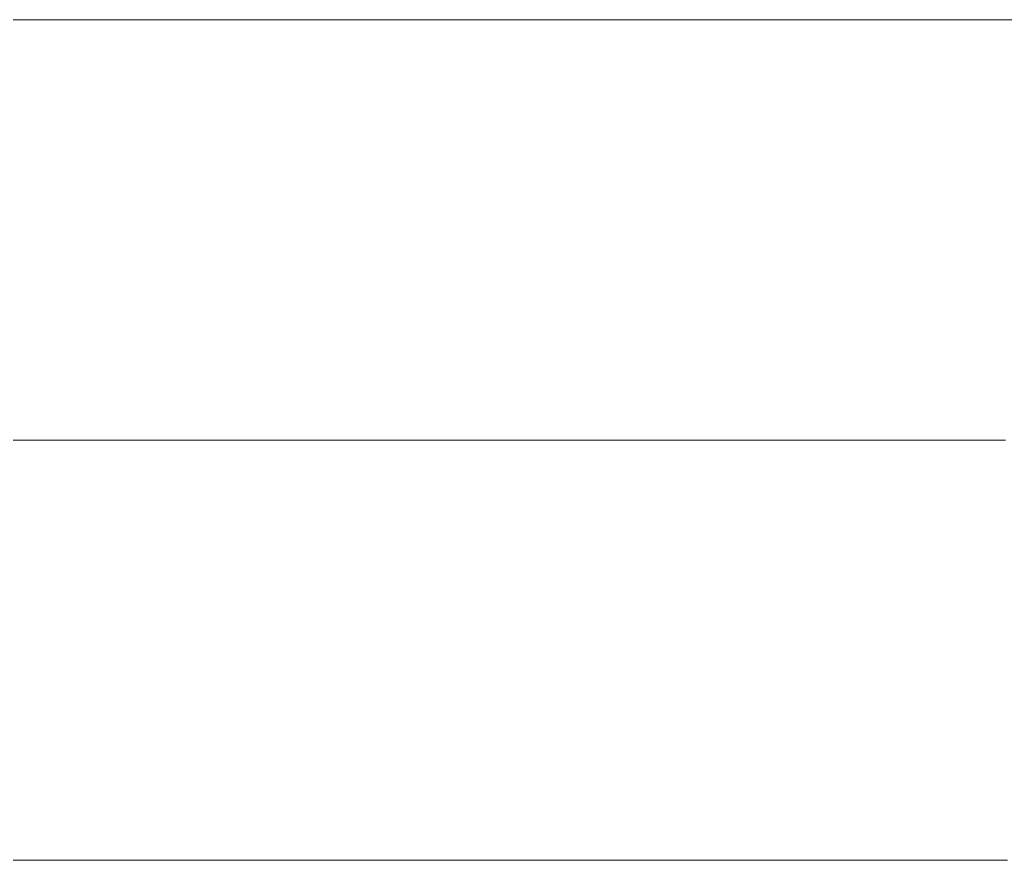
# Model space of a CAD drawing. Units: millimetres. Extents: x 59 to 11996, y 24 to 8424.
# Drawn here: x 8379 to 8395, y 420 to 434 of the extents above; entities that cross this region are included whole.
import ezdxf

# ---------------------------------------------------------------- set-up
doc = ezdxf.new("R2010")
doc.units = ezdxf.units.MM
doc.header["$MEASUREMENT"] = 0
doc.layers.add('(1) Shape lines', color=7, linetype='Continuous', lineweight=35)

# ---------------------------------------------------------------- blocks, each defined once
blk = doc.blocks.new('HATCH_243_2c721584-3bda-4d3a-9502-2667a3aab566')
at = {"layer": '(1) Shape lines', "color": 0, "lineweight": 9}
for p, q in [((8378.733, 434), (8378.52, 434)), ((8378.741, 427), (8378.52, 427)), ((8378.749, 420), (8378.52, 420))]:
    blk.add_line(p, q, dxfattribs=at)
blk = doc.blocks.new('HATCH_244_cb5ce04b-ac95-4560-9ede-9e251da1ac3f')
at = {"layer": '(1) Shape lines', "color": 0, "lineweight": 9}
for p, q in [((8378.808, 434), (8378.733, 434)), ((8378.808, 427), (8378.741, 427)), ((8378.808, 420), (8378.749, 420))]:
    blk.add_line(p, q, dxfattribs=at)
blk = doc.blocks.new('HATCH_249_649e617d-338d-4488-b98f-da6d65deed1f')
at = {"layer": '(1) Shape lines', "color": 0, "lineweight": 9}
for p, q in [((8379.26, 434), (8378.808, 434)), ((8379.276, 427), (8378.808, 427)), ((8379.292, 420), (8378.808, 420))]:
    blk.add_line(p, q, dxfattribs=at)
blk = doc.blocks.new('HATCH_250_f4fc8af2-4fcd-4a69-a05d-ee539a945d12')
at = {"layer": '(1) Shape lines', "color": 0, "lineweight": 9}
for p, q in [((8379.417, 434), (8379.26, 434)), ((8379.417, 427), (8379.276, 427)), ((8379.417, 420), (8379.292, 420))]:
    blk.add_line(p, q, dxfattribs=at)
blk = doc.blocks.new('HATCH_255_72ef5bde-61ab-4b3d-b248-16693bcc9b53')
at = {"layer": '(1) Shape lines', "color": 0, "lineweight": 9}
for p, q in [((8379.478, 434), (8379.417, 434)), ((8379.48, 427), (8379.417, 427)), ((8379.482, 420), (8379.417, 420))]:
    blk.add_line(p, q, dxfattribs=at)
blk = doc.blocks.new('HATCH_256_11f164e3-55f6-47d2-81b0-a34e4c28adf2')
at = {"layer": '(1) Shape lines', "color": 0, "lineweight": 9}
for p, q in [((8379.499, 434), (8379.478, 434)), ((8379.499, 427), (8379.48, 427)), ((8379.499, 420), (8379.482, 420))]:
    blk.add_line(p, q, dxfattribs=at)
blk = doc.blocks.new('HATCH_261_32da3eee-15ef-47a7-bbf8-c7f712a40dc1')
at = {"layer": '(1) Shape lines', "color": 0, "lineweight": 9}
for p, q in [((8379.509, 434), (8379.499, 434)), ((8379.51, 427), (8379.499, 427)), ((8379.51, 420), (8379.499, 420))]:
    blk.add_line(p, q, dxfattribs=at)
blk = doc.blocks.new('HATCH_262_c882042d-09ad-4aaf-93d7-a069456b2ccc')
at = {"layer": '(1) Shape lines', "color": 0, "lineweight": 9}
for p, q in [((8379.513, 434), (8379.509, 434)), ((8379.513, 427), (8379.51, 427)), ((8379.513, 420), (8379.51, 420))]:
    blk.add_line(p, q, dxfattribs=at)
blk = doc.blocks.new('HATCH_267_a72375ec-5c9c-4946-a833-75b05726bc7f')
at = {"layer": '(1) Shape lines', "color": 0, "lineweight": 9}
for p, q in [((8380.105, 434), (8379.513, 434)), ((8380.126, 427), (8379.513, 427)), ((8380.147, 420), (8379.513, 420))]:
    blk.add_line(p, q, dxfattribs=at)
blk = doc.blocks.new('HATCH_268_913a4907-5e11-4de1-a1d0-e884f1f87702')
at = {"layer": '(1) Shape lines', "color": 0, "lineweight": 9}
for p, q in [((8380.31, 434), (8380.105, 434)), ((8380.31, 427), (8380.126, 427)), ((8380.31, 420), (8380.147, 420))]:
    blk.add_line(p, q, dxfattribs=at)
blk = doc.blocks.new('HATCH_273_480ef6df-2101-464d-98dd-6efec048ffad')
at = {"layer": '(1) Shape lines', "color": 0, "lineweight": 9}
for p, q in [((8380.388, 434), (8380.31, 434)), ((8380.391, 427), (8380.31, 427)), ((8380.393, 420), (8380.31, 420))]:
    blk.add_line(p, q, dxfattribs=at)
blk = doc.blocks.new('HATCH_274_ba440f0c-6856-4042-ae99-c1df24428f09')
at = {"layer": '(1) Shape lines', "color": 0, "lineweight": 9}
for p, q in [((8380.415, 434), (8380.388, 434)), ((8380.415, 427), (8380.391, 427)), ((8380.415, 420), (8380.393, 420))]:
    blk.add_line(p, q, dxfattribs=at)
blk = doc.blocks.new('HATCH_279_045456b6-9c72-4b8d-b4f9-c9bc38a1016e')
at = {"layer": '(1) Shape lines', "color": 0, "lineweight": 9}
for p, q in [((8380.837, 434), (8380.415, 434)), ((8380.853, 427), (8380.415, 427)), ((8380.868, 420), (8380.415, 420))]:
    blk.add_line(p, q, dxfattribs=at)
blk = doc.blocks.new('HATCH_280_58067a5c-2e80-4db7-9a7a-4f95a6c23167')
at = {"layer": '(1) Shape lines', "color": 0, "lineweight": 9}
for p, q in [((8380.983, 434), (8380.837, 434)), ((8380.983, 427), (8380.853, 427)), ((8380.983, 420), (8380.868, 420))]:
    blk.add_line(p, q, dxfattribs=at)
blk = doc.blocks.new('HATCH_285_f33b46ef-f518-470d-8da0-4eafc062f6fd')
at = {"layer": '(1) Shape lines', "color": 0, "lineweight": 9}
for p, q in [((8381.085, 434), (8380.983, 434)), ((8381.088, 427), (8380.983, 427)), ((8381.092, 420), (8380.983, 420))]:
    blk.add_line(p, q, dxfattribs=at)
blk = doc.blocks.new('HATCH_286_dd2c3eb0-09e9-4278-8402-ffa34e56e85c')
at = {"layer": '(1) Shape lines', "color": 0, "lineweight": 9}
for p, q in [((8381.12, 434), (8381.085, 434)), ((8381.12, 427), (8381.088, 427)), ((8381.12, 420), (8381.092, 420))]:
    blk.add_line(p, q, dxfattribs=at)
blk = doc.blocks.new('HATCH_291_76b1dc24-89b3-40de-a811-e3ac067a1e4e')
at = {"layer": '(1) Shape lines', "color": 0, "lineweight": 9}
for p, q in [((8381.2, 434), (8381.12, 434)), ((8381.203, 427), (8381.12, 427)), ((8381.206, 420), (8381.12, 420))]:
    blk.add_line(p, q, dxfattribs=at)
blk = doc.blocks.new('HATCH_292_408d792a-a340-4819-a267-dc97827b0788')
at = {"layer": '(1) Shape lines', "color": 0, "lineweight": 9}
for p, q in [((8381.228, 434), (8381.2, 434)), ((8381.228, 427), (8381.203, 427)), ((8381.228, 420), (8381.206, 420))]:
    blk.add_line(p, q, dxfattribs=at)
blk = doc.blocks.new('HATCH_297_c9782f66-4690-4e65-b248-a0214c79c00c')
at = {"layer": '(1) Shape lines', "color": 0, "lineweight": 9}
for p, q in [((8381.69, 434), (8381.228, 434)), ((8381.707, 427), (8381.228, 427)), ((8381.724, 420), (8381.228, 420))]:
    blk.add_line(p, q, dxfattribs=at)
blk = doc.blocks.new('HATCH_298_cd2e29ae-babc-41f2-96b1-ed8b92c42d7a')
at = {"layer": '(1) Shape lines', "color": 0, "lineweight": 9}
for p, q in [((8381.85, 434), (8381.69, 434)), ((8381.85, 427), (8381.707, 427)), ((8381.85, 420), (8381.724, 420))]:
    blk.add_line(p, q, dxfattribs=at)
blk = doc.blocks.new('HATCH_303_7aa17a1e-da8e-4faf-89fc-2ee3023f51f2')
at = {"layer": '(1) Shape lines', "color": 0, "lineweight": 9}
for p, q in [((8381.93, 434), (8381.85, 434)), ((8381.933, 427), (8381.85, 427)), ((8381.936, 420), (8381.85, 420))]:
    blk.add_line(p, q, dxfattribs=at)
blk = doc.blocks.new('HATCH_304_ea402e22-75fd-4244-b34d-7ccbc12fc834')
at = {"layer": '(1) Shape lines', "color": 0, "lineweight": 9}
for p, q in [((8381.957, 434), (8381.93, 434)), ((8381.957, 427), (8381.933, 427)), ((8381.957, 420), (8381.936, 420))]:
    blk.add_line(p, q, dxfattribs=at)
blk = doc.blocks.new('HATCH_309_1979d1d1-3036-4046-a4de-e4f54529137e')
at = {"layer": '(1) Shape lines', "color": 0, "lineweight": 9}
for p, q in [((8382.147, 434), (8381.957, 434)), ((8382.154, 427), (8381.957, 427)), ((8382.161, 420), (8381.957, 420))]:
    blk.add_line(p, q, dxfattribs=at)
blk = doc.blocks.new('HATCH_310_b440d77b-5812-4601-8395-b0d2aefe3829')
at = {"layer": '(1) Shape lines', "color": 0, "lineweight": 9}
for p, q in [((8382.212, 434), (8382.147, 434)), ((8382.212, 427), (8382.154, 427)), ((8382.212, 420), (8382.161, 420))]:
    blk.add_line(p, q, dxfattribs=at)
blk = doc.blocks.new('HATCH_315_40609721-ef96-4c49-a880-676e3900aec8')
at = {"layer": '(1) Shape lines', "color": 0, "lineweight": 9}
for p, q in [((8382.428, 434), (8382.212, 434)), ((8382.436, 427), (8382.212, 427)), ((8382.444, 420), (8382.212, 420))]:
    blk.add_line(p, q, dxfattribs=at)
blk = doc.blocks.new('HATCH_316_63df005a-cd39-4104-924d-12a78cdad384')
at = {"layer": '(1) Shape lines', "color": 0, "lineweight": 9}
for p, q in [((8382.502, 434), (8382.428, 434)), ((8382.502, 427), (8382.436, 427)), ((8382.502, 420), (8382.444, 420))]:
    blk.add_line(p, q, dxfattribs=at)
blk = doc.blocks.new('HATCH_321_1f8ecbca-5c67-4612-ba9e-84660982c128')
at = {"layer": '(1) Shape lines', "color": 0, "lineweight": 9}
for p, q in [((8382.58, 434), (8382.502, 434)), ((8382.582, 427), (8382.502, 427)), ((8382.585, 420), (8382.502, 420))]:
    blk.add_line(p, q, dxfattribs=at)
blk = doc.blocks.new('HATCH_322_4bf0286f-f3bf-47e1-95c4-f11b0c80ded6')
at = {"layer": '(1) Shape lines', "color": 0, "lineweight": 9}
for p, q in [((8382.606, 434), (8382.58, 434)), ((8382.606, 427), (8382.582, 427)), ((8382.606, 420), (8382.585, 420))]:
    blk.add_line(p, q, dxfattribs=at)
blk = doc.blocks.new('HATCH_327_44f0c5a9-48fc-49da-a5ae-35eb4b7dd09c')
at = {"layer": '(1) Shape lines', "color": 0, "lineweight": 9}
for p, q in [((8382.96, 434), (8382.606, 434)), ((8382.973, 427), (8382.606, 427)), ((8382.986, 420), (8382.606, 420))]:
    blk.add_line(p, q, dxfattribs=at)
blk = doc.blocks.new('HATCH_328_aebfb3b6-d93d-4c0e-93f7-ba00483b8bc4')
at = {"layer": '(1) Shape lines', "color": 0, "lineweight": 9}
for p, q in [((8383.082, 434), (8382.96, 434)), ((8383.082, 427), (8382.973, 427)), ((8383.082, 420), (8382.986, 420))]:
    blk.add_line(p, q, dxfattribs=at)
blk = doc.blocks.new('HATCH_333_5967fc50-f5cb-42a0-8747-d9cdf7b3c76b')
at = {"layer": '(1) Shape lines', "color": 0, "lineweight": 9}
for p, q in [((8383.154, 434), (8383.082, 434)), ((8383.156, 427), (8383.082, 427)), ((8383.159, 420), (8383.082, 420))]:
    blk.add_line(p, q, dxfattribs=at)
blk = doc.blocks.new('HATCH_334_3677f5ec-00c8-4265-96b6-f6be55851a03')
at = {"layer": '(1) Shape lines', "color": 0, "lineweight": 9}
for p, q in [((8383.178, 434), (8383.154, 434)), ((8383.178, 427), (8383.156, 427)), ((8383.178, 420), (8383.159, 420))]:
    blk.add_line(p, q, dxfattribs=at)
blk = doc.blocks.new('HATCH_339_4dcd253d-e513-4b8c-8d50-258c364495cd')
at = {"layer": '(1) Shape lines', "color": 0, "lineweight": 9}
for p, q in [((8383.196, 434), (8383.178, 434)), ((8383.197, 427), (8383.178, 427)), ((8383.198, 420), (8383.178, 420))]:
    blk.add_line(p, q, dxfattribs=at)
blk = doc.blocks.new('HATCH_340_d41f729d-1661-406a-ac66-4f3138b28d72')
at = {"layer": '(1) Shape lines', "color": 0, "lineweight": 9}
for p, q in [((8383.203, 434), (8383.196, 434)), ((8383.203, 427), (8383.197, 427)), ((8383.203, 420), (8383.198, 420))]:
    blk.add_line(p, q, dxfattribs=at)
blk = doc.blocks.new('HATCH_345_86a4a23f-efb8-4c09-ab97-4b968ceb49a4')
at = {"layer": '(1) Shape lines', "color": 0, "lineweight": 9}
for p, q in [((8383.483, 434), (8383.203, 434)), ((8383.493, 427), (8383.203, 427)), ((8383.503, 420), (8383.203, 420))]:
    blk.add_line(p, q, dxfattribs=at)
blk = doc.blocks.new('HATCH_346_5c9e8eab-9f0a-4548-a76a-01675e0c48ac')
at = {"layer": '(1) Shape lines', "color": 0, "lineweight": 9}
for p, q in [((8383.579, 434), (8383.483, 434)), ((8383.579, 427), (8383.493, 427)), ((8383.579, 420), (8383.503, 420))]:
    blk.add_line(p, q, dxfattribs=at)
blk = doc.blocks.new('HATCH_351_bafbc183-be19-4515-b734-10f17f1149d1')
at = {"layer": '(1) Shape lines', "color": 0, "lineweight": 9}
for p, q in [((8383.588, 434), (8383.579, 434)), ((8383.588, 427), (8383.579, 427)), ((8383.588, 420), (8383.579, 420))]:
    blk.add_line(p, q, dxfattribs=at)
blk = doc.blocks.new('HATCH_352_f2e3736f-52ed-443e-99b2-4ae45cdd7a95')
at = {"layer": '(1) Shape lines', "color": 0, "lineweight": 9}
for p, q in [((8383.591, 434), (8383.588, 434)), ((8383.591, 427), (8383.588, 427)), ((8383.591, 420), (8383.588, 420))]:
    blk.add_line(p, q, dxfattribs=at)
blk = doc.blocks.new('HATCH_357_be2a17c3-0987-4dcd-8e92-a7ec880fa948')
at = {"layer": '(1) Shape lines', "color": 0, "lineweight": 9}
for p, q in [((8383.655, 434), (8383.591, 434)), ((8383.658, 427), (8383.591, 427)), ((8383.66, 420), (8383.591, 420))]:
    blk.add_line(p, q, dxfattribs=at)
blk = doc.blocks.new('HATCH_358_70ce6848-728d-4385-8b24-7aabcd4752a2')
at = {"layer": '(1) Shape lines', "color": 0, "lineweight": 9}
for p, q in [((8383.677, 434), (8383.655, 434)), ((8383.677, 427), (8383.658, 427)), ((8383.677, 420), (8383.66, 420))]:
    blk.add_line(p, q, dxfattribs=at)
blk = doc.blocks.new('HATCH_363_572bcdb4-9c15-4d98-a5e6-ff8ee34c22e7')
at = {"layer": '(1) Shape lines', "color": 0, "lineweight": 9}
for p, q in [((8383.898, 434), (8383.677, 434)), ((8383.906, 427), (8383.677, 427)), ((8383.913, 420), (8383.677, 420))]:
    blk.add_line(p, q, dxfattribs=at)
blk = doc.blocks.new('HATCH_364_eb108192-a15e-4149-b83f-cab30284da9a')
at = {"layer": '(1) Shape lines', "color": 0, "lineweight": 9}
for p, q in [((8383.973, 434), (8383.898, 434)), ((8383.973, 427), (8383.906, 427)), ((8383.973, 420), (8383.913, 420))]:
    blk.add_line(p, q, dxfattribs=at)
blk = doc.blocks.new('HATCH_369_d2f9a0c2-3f1e-4b5a-9fde-949be33a1bb5')
at = {"layer": '(1) Shape lines', "color": 0, "lineweight": 9}
for p, q in [((8384.017, 434), (8383.973, 434)), ((8384.019, 427), (8383.973, 427)), ((8384.02, 420), (8383.973, 420))]:
    blk.add_line(p, q, dxfattribs=at)
blk = doc.blocks.new('HATCH_370_cea82ebc-83a3-459c-a401-b220dc0117e2')
at = {"layer": '(1) Shape lines', "color": 0, "lineweight": 9}
for p, q in [((8384.032, 434), (8384.017, 434)), ((8384.032, 427), (8384.019, 427)), ((8384.032, 420), (8384.02, 420))]:
    blk.add_line(p, q, dxfattribs=at)
blk = doc.blocks.new('HATCH_375_e2996d94-0259-41d0-976a-69def19b0ebe')
at = {"layer": '(1) Shape lines', "color": 0, "lineweight": 9}
for p, q in [((8384.089, 434), (8384.032, 434)), ((8384.091, 427), (8384.032, 427)), ((8384.093, 420), (8384.032, 420))]:
    blk.add_line(p, q, dxfattribs=at)
blk = doc.blocks.new('HATCH_376_de248088-9b3e-4345-88ba-6d4079dc415d')
at = {"layer": '(1) Shape lines', "color": 0, "lineweight": 9}
for p, q in [((8384.108, 434), (8384.089, 434)), ((8384.108, 427), (8384.091, 427)), ((8384.108, 420), (8384.093, 420))]:
    blk.add_line(p, q, dxfattribs=at)
blk = doc.blocks.new('HATCH_381_eb219608-95a2-4eac-b532-41fbbc7ace99')
at = {"layer": '(1) Shape lines', "color": 0, "lineweight": 9}
for p, q in [((8384.333, 434), (8384.108, 434)), ((8384.342, 427), (8384.108, 427)), ((8384.35, 420), (8384.108, 420))]:
    blk.add_line(p, q, dxfattribs=at)
blk = doc.blocks.new('HATCH_382_dd9947e0-783e-415f-bf1f-b19ac0cc9822')
at = {"layer": '(1) Shape lines', "color": 0, "lineweight": 9}
for p, q in [((8384.41, 434), (8384.333, 434)), ((8384.41, 427), (8384.342, 427)), ((8384.41, 420), (8384.35, 420))]:
    blk.add_line(p, q, dxfattribs=at)
blk = doc.blocks.new('HATCH_387_6a31c215-740d-4680-baa3-853a031b2b8f')
at = {"layer": '(1) Shape lines', "color": 0, "lineweight": 9}
for p, q in [((8384.457, 434), (8384.41, 434)), ((8384.459, 427), (8384.41, 427)), ((8384.461, 420), (8384.41, 420))]:
    blk.add_line(p, q, dxfattribs=at)
blk = doc.blocks.new('HATCH_388_89824a80-6c81-40ef-b52c-13936c27cd53')
at = {"layer": '(1) Shape lines', "color": 0, "lineweight": 9}
for p, q in [((8384.473, 434), (8384.457, 434)), ((8384.473, 427), (8384.459, 427)), ((8384.473, 420), (8384.461, 420))]:
    blk.add_line(p, q, dxfattribs=at)
blk = doc.blocks.new('HATCH_393_834f840e-0a5a-4b59-9169-d2041bea2801')
at = {"layer": '(1) Shape lines', "color": 0, "lineweight": 9}
for p, q in [((8384.524, 434), (8384.473, 434)), ((8384.525, 427), (8384.473, 427)), ((8384.527, 420), (8384.473, 420))]:
    blk.add_line(p, q, dxfattribs=at)
blk = doc.blocks.new('HATCH_394_1a82e6c0-a995-44fb-877c-840db7220143')
at = {"layer": '(1) Shape lines', "color": 0, "lineweight": 9}
for p, q in [((8384.541, 434), (8384.524, 434)), ((8384.541, 427), (8384.525, 427)), ((8384.541, 420), (8384.527, 420))]:
    blk.add_line(p, q, dxfattribs=at)
blk = doc.blocks.new('HATCH_399_ad76709f-d2bd-414a-8316-efe774bca5b4')
at = {"layer": '(1) Shape lines', "color": 0, "lineweight": 9}
for p, q in [((8384.68, 434), (8384.541, 434)), ((8384.685, 427), (8384.541, 427)), ((8384.69, 420), (8384.541, 420))]:
    blk.add_line(p, q, dxfattribs=at)
blk = doc.blocks.new('HATCH_400_79e434ab-d480-48cb-86e8-59676b35305f')
at = {"layer": '(1) Shape lines', "color": 0, "lineweight": 9}
for p, q in [((8384.727, 434), (8384.68, 434)), ((8384.727, 427), (8384.685, 427)), ((8384.727, 420), (8384.69, 420))]:
    blk.add_line(p, q, dxfattribs=at)
blk = doc.blocks.new('HATCH_405_7a2814a6-a801-4b59-9279-3ca4f03c2aab')
at = {"layer": '(1) Shape lines', "color": 0, "lineweight": 9}
for p, q in [((8384.765, 434), (8384.727, 434)), ((8384.766, 427), (8384.727, 427)), ((8384.767, 420), (8384.727, 420))]:
    blk.add_line(p, q, dxfattribs=at)
blk = doc.blocks.new('HATCH_406_0dce3bcc-df18-4b5e-8d58-96cd963c0650')
at = {"layer": '(1) Shape lines', "color": 0, "lineweight": 9}
for p, q in [((8384.777, 434), (8384.765, 434)), ((8384.777, 427), (8384.766, 427)), ((8384.777, 420), (8384.767, 420))]:
    blk.add_line(p, q, dxfattribs=at)
blk = doc.blocks.new('HATCH_411_228c3e3f-90b4-49c5-8260-6df0263bd399')
at = {"layer": '(1) Shape lines', "color": 0, "lineweight": 9}
for p, q in [((8384.887, 434), (8384.777, 434)), ((8384.891, 427), (8384.777, 427)), ((8384.895, 420), (8384.777, 420))]:
    blk.add_line(p, q, dxfattribs=at)
blk = doc.blocks.new('HATCH_412_80170491-9c75-4e9d-81a7-6f567e36874b')
at = {"layer": '(1) Shape lines', "color": 0, "lineweight": 9}
for p, q in [((8384.924, 434), (8384.887, 434)), ((8384.924, 427), (8384.891, 427)), ((8384.924, 420), (8384.895, 420))]:
    blk.add_line(p, q, dxfattribs=at)
blk = doc.blocks.new('HATCH_417_f59e91a9-b52c-4b5a-aaec-f72169644ade')
at = {"layer": '(1) Shape lines', "color": 0, "lineweight": 9}
for p, q in [((8384.971, 434), (8384.924, 434)), ((8384.972, 427), (8384.924, 427)), ((8384.974, 420), (8384.924, 420))]:
    blk.add_line(p, q, dxfattribs=at)
blk = doc.blocks.new('HATCH_418_48108ead-49ae-4200-a543-4bf6b46059ea')
at = {"layer": '(1) Shape lines', "color": 0, "lineweight": 9}
for p, q in [((8384.987, 434), (8384.971, 434)), ((8384.987, 427), (8384.972, 427)), ((8384.987, 420), (8384.974, 420))]:
    blk.add_line(p, q, dxfattribs=at)
blk = doc.blocks.new('HATCH_423_83df86d9-a4de-4bf1-9a8b-b61770f310bb')
at = {"layer": '(1) Shape lines', "color": 0, "lineweight": 9}
for p, q in [((8385.14, 434), (8384.987, 434)), ((8385.145, 427), (8384.987, 427)), ((8385.151, 420), (8384.987, 420))]:
    blk.add_line(p, q, dxfattribs=at)
blk = doc.blocks.new('HATCH_424_5f67de0c-c838-4ef8-b41b-9f517846ed86')
at = {"layer": '(1) Shape lines', "color": 0, "lineweight": 9}
for p, q in [((8385.192, 434), (8385.14, 434)), ((8385.192, 427), (8385.145, 427)), ((8385.192, 420), (8385.151, 420))]:
    blk.add_line(p, q, dxfattribs=at)
blk = doc.blocks.new('HATCH_429_151a6e93-b82d-4b5c-98ca-eeaae9411582')
at = {"layer": '(1) Shape lines', "color": 0, "lineweight": 9}
for p, q in [((8385.205, 434), (8385.192, 434)), ((8385.205, 427), (8385.192, 427)), ((8385.206, 420), (8385.192, 420))]:
    blk.add_line(p, q, dxfattribs=at)
blk = doc.blocks.new('HATCH_430_d6eddb9a-b26b-45c7-86b5-4884a9ed0bfb')
at = {"layer": '(1) Shape lines', "color": 0, "lineweight": 9}
for p, q in [((8385.209, 434), (8385.205, 434)), ((8385.209, 427), (8385.205, 427)), ((8385.209, 420), (8385.206, 420))]:
    blk.add_line(p, q, dxfattribs=at)
blk = doc.blocks.new('HATCH_435_5c8c73cd-39cb-4604-acb3-1e850f5b0a0d')
at = {"layer": '(1) Shape lines', "color": 0, "lineweight": 9}
for p, q in [((8385.215, 434), (8385.209, 434)), ((8385.216, 427), (8385.209, 427)), ((8385.216, 420), (8385.209, 420))]:
    blk.add_line(p, q, dxfattribs=at)
blk = doc.blocks.new('HATCH_436_ed16ec26-1b6e-438b-a78f-0c85f9cb8a43')
at = {"layer": '(1) Shape lines', "color": 0, "lineweight": 9}
for p, q in [((8385.217, 434), (8385.215, 434)), ((8385.217, 427), (8385.216, 427)), ((8385.217, 420), (8385.216, 420))]:
    blk.add_line(p, q, dxfattribs=at)
blk = doc.blocks.new('HATCH_441_c020d6c5-e742-412a-8031-3f5676dac854')
at = {"layer": '(1) Shape lines', "color": 0, "lineweight": 9}
for p, q in [((8385.392, 434), (8385.217, 434)), ((8385.399, 427), (8385.217, 427)), ((8385.405, 420), (8385.217, 420))]:
    blk.add_line(p, q, dxfattribs=at)
blk = doc.blocks.new('HATCH_442_6a49bd2d-0b1d-4f78-ad1d-3520b45fdeda')
at = {"layer": '(1) Shape lines', "color": 0, "lineweight": 9}
for p, q in [((8385.452, 434), (8385.392, 434)), ((8385.452, 427), (8385.399, 427)), ((8385.452, 420), (8385.405, 420))]:
    blk.add_line(p, q, dxfattribs=at)
blk = doc.blocks.new('HATCH_447_82080e99-c361-4f24-8b4d-7fe170f28cc0')
at = {"layer": '(1) Shape lines', "color": 0, "lineweight": 9}
for p, q in [((8385.457, 434), (8385.452, 434)), ((8385.457, 427), (8385.452, 427)), ((8385.457, 420), (8385.452, 420))]:
    blk.add_line(p, q, dxfattribs=at)
blk = doc.blocks.new('HATCH_448_49a36d5c-3918-4363-8d58-10fa7979d43a')
at = {"layer": '(1) Shape lines', "color": 0, "lineweight": 9}
for p, q in [((8385.459, 434), (8385.457, 434)), ((8385.459, 427), (8385.457, 427)), ((8385.459, 420), (8385.457, 420))]:
    blk.add_line(p, q, dxfattribs=at)
blk = doc.blocks.new('HATCH_453_21e89e87-da64-4305-8cab-facf249c2384')
at = {"layer": '(1) Shape lines', "color": 0, "lineweight": 9}
for p, q in [((8385.514, 434), (8385.459, 434)), ((8385.516, 427), (8385.459, 427)), ((8385.518, 420), (8385.459, 420))]:
    blk.add_line(p, q, dxfattribs=at)
blk = doc.blocks.new('HATCH_454_39afc1b6-8a19-4879-9911-4a31ef0c1e01')
at = {"layer": '(1) Shape lines', "color": 0, "lineweight": 9}
for p, q in [((8385.532, 434), (8385.514, 434)), ((8385.532, 427), (8385.516, 427)), ((8385.532, 420), (8385.518, 420))]:
    blk.add_line(p, q, dxfattribs=at)
blk = doc.blocks.new('HATCH_457_67069467-2699-4896-846c-2476d11d158a')
at = {"layer": '(1) Shape lines', "color": 0, "lineweight": 9}
for p, q in [((8385.541, 434), (8385.532, 434)), ((8385.542, 427), (8385.532, 427)), ((8385.542, 420), (8385.532, 420))]:
    blk.add_line(p, q, dxfattribs=at)
blk = doc.blocks.new('HATCH_458_9cb7272d-0c14-4d27-b321-57884f69c3ae')
at = {"layer": '(1) Shape lines', "color": 0, "lineweight": 9}
for p, q in [((8385.545, 434), (8385.541, 434)), ((8385.545, 427), (8385.542, 427)), ((8385.545, 420), (8385.542, 420))]:
    blk.add_line(p, q, dxfattribs=at)
blk = doc.blocks.new('HATCH_461_c95337c5-e5e5-4ffe-bf04-2746d139bd79')
at = {"layer": '(1) Shape lines', "color": 0, "lineweight": 9}
for p, q in [((8385.884, 434), (8385.545, 434)), ((8385.896, 427), (8385.545, 427)), ((8385.908, 420), (8385.545, 420))]:
    blk.add_line(p, q, dxfattribs=at)
blk = doc.blocks.new('HATCH_462_b0b9d2fb-5184-42ab-8077-3dfed54410e4')
at = {"layer": '(1) Shape lines', "color": 0, "lineweight": 9}
for p, q in [((8385.999, 434), (8385.884, 434)), ((8385.999, 427), (8385.896, 427)), ((8385.999, 420), (8385.908, 420))]:
    blk.add_line(p, q, dxfattribs=at)
blk = doc.blocks.new('HATCH_465_c71be5a0-32c9-4c6a-8dbc-5fd591e0b872')
at = {"layer": '(1) Shape lines', "color": 0, "lineweight": 9}
for p, q in [((8386.024, 434), (8385.999, 434)), ((8386.025, 427), (8385.999, 427)), ((8386.026, 420), (8385.999, 420))]:
    blk.add_line(p, q, dxfattribs=at)
blk = doc.blocks.new('HATCH_466_d350eb7f-5591-4cd9-8b90-9e2bb7bcddbf')
at = {"layer": '(1) Shape lines', "color": 0, "lineweight": 9}
for p, q in [((8386.032, 434), (8386.024, 434)), ((8386.032, 427), (8386.025, 427)), ((8386.032, 420), (8386.026, 420))]:
    blk.add_line(p, q, dxfattribs=at)
blk = doc.blocks.new('HATCH_469_3396a33b-cd0c-417a-8679-3d315e57e168')
at = {"layer": '(1) Shape lines', "color": 0, "lineweight": 9}
for p, q in [((8386.427, 434), (8386.032, 434)), ((8386.454, 427), (8386.032, 427)), ((8386.48, 420), (8386.032, 420))]:
    blk.add_line(p, q, dxfattribs=at)
blk = doc.blocks.new('HATCH_470_1d65b320-2e22-4c5c-9030-c2c57d255e5a')
at = {"layer": '(1) Shape lines', "color": 0, "lineweight": 9}
for p, q in [((8386.676, 434), (8386.427, 434)), ((8386.676, 427), (8386.454, 427)), ((8386.676, 420), (8386.48, 420))]:
    blk.add_line(p, q, dxfattribs=at)
blk = doc.blocks.new('HATCH_475_360839db-7a45-4623-9eb7-a7625096e672')
at = {"layer": '(1) Shape lines', "color": 0, "lineweight": 9}
for p, q in [((8386.689, 434), (8386.676, 434)), ((8386.69, 427), (8386.676, 427)), ((8386.69, 420), (8386.676, 420))]:
    blk.add_line(p, q, dxfattribs=at)
blk = doc.blocks.new('HATCH_476_18f8bbc6-7a13-4c23-8784-e2f81d00d132')
at = {"layer": '(1) Shape lines', "color": 0, "lineweight": 9}
for p, q in [((8386.697, 434), (8386.689, 434)), ((8386.697, 427), (8386.69, 427)), ((8386.697, 420), (8386.69, 420))]:
    blk.add_line(p, q, dxfattribs=at)
blk = doc.blocks.new('HATCH_481_5eecef4f-941a-40c2-845d-843276770bf0')
at = {"layer": '(1) Shape lines', "color": 0, "lineweight": 9}
for p, q in [((8387.244, 434), (8386.697, 434)), ((8387.282, 427), (8386.697, 427)), ((8387.319, 420), (8386.697, 420))]:
    blk.add_line(p, q, dxfattribs=at)
blk = doc.blocks.new('HATCH_482_8418b3d1-2cda-4cc1-93db-417249944055')
at = {"layer": '(1) Shape lines', "color": 0, "lineweight": 9}
for p, q in [((8387.597, 434), (8387.244, 434)), ((8387.597, 427), (8387.282, 427)), ((8387.597, 420), (8387.319, 420))]:
    blk.add_line(p, q, dxfattribs=at)
blk = doc.blocks.new('HATCH_487_d41ad5f0-7a1d-4424-b588-cfd4fbf820e7')
at = {"layer": '(1) Shape lines', "color": 0, "lineweight": 9}
for p, q in [((8387.77, 434), (8387.597, 434)), ((8387.783, 427), (8387.597, 427)), ((8387.795, 420), (8387.597, 420))]:
    blk.add_line(p, q, dxfattribs=at)
blk = doc.blocks.new('HATCH_488_4f6219a4-e02e-4fb4-90c7-6f75ff353ba6')
at = {"layer": '(1) Shape lines', "color": 0, "lineweight": 9}
for p, q in [((8387.887, 434), (8387.77, 434)), ((8387.887, 427), (8387.783, 427)), ((8387.887, 420), (8387.795, 420))]:
    blk.add_line(p, q, dxfattribs=at)
blk = doc.blocks.new('HATCH_493_0c02b1f0-f5b0-448c-b11b-a430756b1ba2')
at = {"layer": '(1) Shape lines', "color": 0, "lineweight": 9}
for p, q in [((8388.308, 434), (8387.887, 434)), ((8388.339, 427), (8387.887, 427)), ((8388.37, 420), (8387.887, 420))]:
    blk.add_line(p, q, dxfattribs=at)
blk = doc.blocks.new('HATCH_494_51a80c13-e080-408d-84a6-d747bed19a8e')
at = {"layer": '(1) Shape lines', "color": 0, "lineweight": 9}
for p, q in [((8388.595, 434), (8388.308, 434)), ((8388.595, 427), (8388.339, 427)), ((8388.595, 420), (8388.37, 420))]:
    blk.add_line(p, q, dxfattribs=at)
blk = doc.blocks.new('HATCH_499_e2b83f41-107b-4312-ab80-c6760d16eda2')
at = {"layer": '(1) Shape lines', "color": 0, "lineweight": 9}
for p, q in [((8389.098, 434), (8388.595, 434)), ((8389.135, 427), (8388.595, 427)), ((8389.173, 420), (8388.595, 420))]:
    blk.add_line(p, q, dxfattribs=at)
blk = doc.blocks.new('HATCH_500_2df135e5-a281-42e0-a1b4-67682dad3804')
at = {"layer": '(1) Shape lines', "color": 0, "lineweight": 9}
for p, q in [((8389.444, 434), (8389.098, 434)), ((8389.444, 427), (8389.135, 427)), ((8389.444, 420), (8389.173, 420))]:
    blk.add_line(p, q, dxfattribs=at)
blk = doc.blocks.new('HATCH_507_4f31afa2-c97b-423c-ae58-914f1886037e')
at = {"layer": '(1) Shape lines', "color": 0, "lineweight": 9}
for p, q in [((8390.327, 434), (8389.444, 434)), ((8390.393, 427), (8389.444, 427)), ((8390.459, 420), (8389.444, 420))]:
    blk.add_line(p, q, dxfattribs=at)
blk = doc.blocks.new('HATCH_508_19fdaf21-868a-4d5a-8351-c55a5fb0d5ad')
at = {"layer": '(1) Shape lines', "color": 0, "lineweight": 9}
for p, q in [((8390.94, 434), (8390.327, 434)), ((8390.94, 427), (8390.393, 427)), ((8390.94, 420), (8390.459, 420))]:
    blk.add_line(p, q, dxfattribs=at)
blk = doc.blocks.new('HATCH_515_4d246ad4-bb03-49f8-a816-b15be2315c67')
at = {"layer": '(1) Shape lines', "color": 0, "lineweight": 9}
for p, q in [((8391.378, 434), (8390.94, 434)), ((8391.411, 427), (8390.94, 427)), ((8391.445, 420), (8390.94, 420))]:
    blk.add_line(p, q, dxfattribs=at)
blk = doc.blocks.new('HATCH_516_9c153798-0671-4a7a-aeab-27ac17769b71')
at = {"layer": '(1) Shape lines', "color": 0, "lineweight": 9}
for p, q in [((8391.689, 434), (8391.378, 434)), ((8391.689, 427), (8391.411, 427)), ((8391.689, 420), (8391.445, 420))]:
    blk.add_line(p, q, dxfattribs=at)
blk = doc.blocks.new('HATCH_523_bd9dc42d-d2a4-4a2f-a162-dc876bfb2d64')
at = {"layer": '(1) Shape lines', "color": 0, "lineweight": 9}
for p, q in [((8392.07, 434), (8391.689, 434)), ((8392.099, 427), (8391.689, 427)), ((8392.129, 420), (8391.689, 420))]:
    blk.add_line(p, q, dxfattribs=at)
blk = doc.blocks.new('HATCH_524_0fecadfe-97a1-4771-b9fb-6e34c9eda095')
at = {"layer": '(1) Shape lines', "color": 0, "lineweight": 9}
for p, q in [((8392.344, 434), (8392.07, 434)), ((8392.344, 427), (8392.099, 427)), ((8392.344, 420), (8392.129, 420))]:
    blk.add_line(p, q, dxfattribs=at)
blk = doc.blocks.new('HATCH_531_9801c938-c2f3-4176-82ec-43c1a16fa6fd')
at = {"layer": '(1) Shape lines', "color": 0, "lineweight": 9}
for p, q in [((8392.798, 434), (8392.344, 434)), ((8392.834, 427), (8392.344, 427)), ((8392.87, 420), (8392.344, 420))]:
    blk.add_line(p, q, dxfattribs=at)
blk = doc.blocks.new('HATCH_532_c5c7f4fb-4ce2-413f-87ca-5bf829afa6d4')
at = {"layer": '(1) Shape lines', "color": 0, "lineweight": 9}
for p, q in [((8393.129, 434), (8392.798, 434)), ((8393.129, 427), (8392.834, 427)), ((8393.129, 420), (8392.87, 420))]:
    blk.add_line(p, q, dxfattribs=at)
blk = doc.blocks.new('HATCH_539_679e60a8-8924-4a6e-a938-240735005b28')
at = {"layer": '(1) Shape lines', "color": 0, "lineweight": 9}
for p, q in [((8393.17, 434), (8393.129, 434)), ((8393.174, 427), (8393.129, 427)), ((8393.177, 420), (8393.129, 420))]:
    blk.add_line(p, q, dxfattribs=at)
blk = doc.blocks.new('HATCH_540_a0860974-fd9c-4498-af3a-6ced2715e61a')
at = {"layer": '(1) Shape lines', "color": 0, "lineweight": 9}
for p, q in [((8393.201, 434), (8393.17, 434)), ((8393.201, 427), (8393.174, 427)), ((8393.201, 420), (8393.177, 420))]:
    blk.add_line(p, q, dxfattribs=at)
blk = doc.blocks.new('HATCH_547_2adde04c-cb82-42ad-a197-5f00051ae93f')
at = {"layer": '(1) Shape lines', "color": 0, "lineweight": 9}
for p, q in [((8393.46, 434), (8393.201, 434)), ((8393.48, 427), (8393.201, 427)), ((8393.501, 420), (8393.201, 420))]:
    blk.add_line(p, q, dxfattribs=at)
blk = doc.blocks.new('HATCH_548_d11ea065-2730-4ff6-8fbe-fc7211d2bca3')
at = {"layer": '(1) Shape lines', "color": 0, "lineweight": 9}
for p, q in [((8393.65, 434), (8393.46, 434)), ((8393.65, 427), (8393.48, 427)), ((8393.65, 420), (8393.501, 420))]:
    blk.add_line(p, q, dxfattribs=at)
blk = doc.blocks.new('HATCH_555_69e1eab9-efff-4b4c-9cd0-0f07b238e159')
at = {"layer": '(1) Shape lines', "color": 0, "lineweight": 9}
for p, q in [((8393.653, 434), (8393.65, 434)), ((8393.653, 427), (8393.65, 427)), ((8393.653, 420), (8393.65, 420))]:
    blk.add_line(p, q, dxfattribs=at)
blk = doc.blocks.new('HATCH_556_93cb53a6-eb8e-4411-b2f2-462d3e2ed0d5')
at = {"layer": '(1) Shape lines', "color": 0, "lineweight": 9}
for p, q in [((8393.654, 434), (8393.653, 434)), ((8393.654, 427), (8393.653, 427)), ((8393.654, 420), (8393.653, 420))]:
    blk.add_line(p, q, dxfattribs=at)
blk = doc.blocks.new('HATCH_563_d5178716-1b07-41ea-a22e-6fe7d99144ee')
at = {"layer": '(1) Shape lines', "color": 0, "lineweight": 9}
for p, q in [((8393.84, 434), (8393.654, 434)), ((8393.855, 427), (8393.654, 427)), ((8393.87, 420), (8393.654, 420))]:
    blk.add_line(p, q, dxfattribs=at)
blk = doc.blocks.new('HATCH_564_dbfe762f-c233-4296-aebe-5d5e0f563139')
at = {"layer": '(1) Shape lines', "color": 0, "lineweight": 9}
for p, q in [((8393.977, 434), (8393.84, 434)), ((8393.977, 427), (8393.855, 427)), ((8393.977, 420), (8393.87, 420))]:
    blk.add_line(p, q, dxfattribs=at)
blk = doc.blocks.new('HATCH_571_385238a3-4a64-45e7-aa99-0a878ae37dfa')
at = {"layer": '(1) Shape lines', "color": 0, "lineweight": 9}
for p, q in [((8394.082, 434), (8393.977, 434)), ((8394.091, 427), (8393.977, 427)), ((8394.099, 420), (8393.977, 420))]:
    blk.add_line(p, q, dxfattribs=at)
blk = doc.blocks.new('HATCH_572_916fdf31-9353-4476-a0e8-123dbec86b96')
at = {"layer": '(1) Shape lines', "color": 0, "lineweight": 9}
for p, q in [((8394.16, 434), (8394.082, 434)), ((8394.16, 427), (8394.091, 427)), ((8394.16, 420), (8394.099, 420))]:
    blk.add_line(p, q, dxfattribs=at)
blk = doc.blocks.new('HATCH_579_307fe3f7-5aa3-42e7-8ec9-a61b5f9936ec')
at = {"layer": '(1) Shape lines', "color": 0, "lineweight": 9}
for p, q in [((8394.392, 434), (8394.16, 434)), ((8394.411, 427), (8394.16, 427)), ((8394.43, 420), (8394.16, 420))]:
    blk.add_line(p, q, dxfattribs=at)
blk = doc.blocks.new('HATCH_580_ce7cabf2-9035-4fd2-a1a7-899c813bbc21')
at = {"layer": '(1) Shape lines', "color": 0, "lineweight": 9}
for p, q in [((8394.565, 434), (8394.392, 434)), ((8394.565, 427), (8394.411, 427)), ((8394.565, 420), (8394.43, 420))]:
    blk.add_line(p, q, dxfattribs=at)
blk = doc.blocks.new('HATCH_587_3b03c1bf-f5e9-43d5-86aa-3b6da001b0c9')
at = {"layer": '(1) Shape lines', "color": 0, "lineweight": 9}
for p, q in [((8395.004, 434), (8394.565, 434)), ((8395.04, 427), (8394.565, 427)), ((8395.077, 420), (8394.565, 420))]:
    blk.add_line(p, q, dxfattribs=at)
blk = doc.blocks.new('HATCH_588_00f52947-6073-4c81-9682-d25ff8aa83d0')
at = {"layer": '(1) Shape lines', "color": 0, "lineweight": 9}
blk.add_line((8395.332, 434), (8395.004, 434), dxfattribs=at)
blk = doc.blocks.new('GROUP_0_6709a948-3f5f-4f37-86c7-196f7dc2c36e')
at = {"layer": '(1) Shape lines', "color": 154, "linetype": 'ByBlock'}
for name in ['HATCH_243_2c721584-3bda-4d3a-9502-2667a3aab566', 'HATCH_244_cb5ce04b-ac95-4560-9ede-9e251da1ac3f', 'HATCH_249_649e617d-338d-4488-b98f-da6d65deed1f', 'HATCH_250_f4fc8af2-4fcd-4a69-a05d-ee539a945d12', 'HATCH_255_72ef5bde-61ab-4b3d-b248-16693bcc9b53', 'HATCH_256_11f164e3-55f6-47d2-81b0-a34e4c28adf2', 'HATCH_261_32da3eee-15ef-47a7-bbf8-c7f712a40dc1', 'HATCH_262_c882042d-09ad-4aaf-93d7-a069456b2ccc', 'HATCH_267_a72375ec-5c9c-4946-a833-75b05726bc7f', 'HATCH_268_913a4907-5e11-4de1-a1d0-e884f1f87702', 'HATCH_273_480ef6df-2101-464d-98dd-6efec048ffad', 'HATCH_274_ba440f0c-6856-4042-ae99-c1df24428f09', 'HATCH_279_045456b6-9c72-4b8d-b4f9-c9bc38a1016e', 'HATCH_280_58067a5c-2e80-4db7-9a7a-4f95a6c23167', 'HATCH_285_f33b46ef-f518-470d-8da0-4eafc062f6fd', 'HATCH_286_dd2c3eb0-09e9-4278-8402-ffa34e56e85c', 'HATCH_291_76b1dc24-89b3-40de-a811-e3ac067a1e4e', 'HATCH_292_408d792a-a340-4819-a267-dc97827b0788', 'HATCH_297_c9782f66-4690-4e65-b248-a0214c79c00c', 'HATCH_298_cd2e29ae-babc-41f2-96b1-ed8b92c42d7a', 'HATCH_303_7aa17a1e-da8e-4faf-89fc-2ee3023f51f2', 'HATCH_304_ea402e22-75fd-4244-b34d-7ccbc12fc834', 'HATCH_309_1979d1d1-3036-4046-a4de-e4f54529137e', 'HATCH_310_b440d77b-5812-4601-8395-b0d2aefe3829', 'HATCH_315_40609721-ef96-4c49-a880-676e3900aec8', 'HATCH_316_63df005a-cd39-4104-924d-12a78cdad384', 'HATCH_321_1f8ecbca-5c67-4612-ba9e-84660982c128', 'HATCH_322_4bf0286f-f3bf-47e1-95c4-f11b0c80ded6', 'HATCH_327_44f0c5a9-48fc-49da-a5ae-35eb4b7dd09c', 'HATCH_328_aebfb3b6-d93d-4c0e-93f7-ba00483b8bc4', 'HATCH_333_5967fc50-f5cb-42a0-8747-d9cdf7b3c76b', 'HATCH_334_3677f5ec-00c8-4265-96b6-f6be55851a03', 'HATCH_339_4dcd253d-e513-4b8c-8d50-258c364495cd', 'HATCH_340_d41f729d-1661-406a-ac66-4f3138b28d72', 'HATCH_345_86a4a23f-efb8-4c09-ab97-4b968ceb49a4', 'HATCH_346_5c9e8eab-9f0a-4548-a76a-01675e0c48ac', 'HATCH_351_bafbc183-be19-4515-b734-10f17f1149d1', 'HATCH_352_f2e3736f-52ed-443e-99b2-4ae45cdd7a95', 'HATCH_357_be2a17c3-0987-4dcd-8e92-a7ec880fa948', 'HATCH_358_70ce6848-728d-4385-8b24-7aabcd4752a2', 'HATCH_363_572bcdb4-9c15-4d98-a5e6-ff8ee34c22e7', 'HATCH_364_eb108192-a15e-4149-b83f-cab30284da9a', 'HATCH_369_d2f9a0c2-3f1e-4b5a-9fde-949be33a1bb5', 'HATCH_370_cea82ebc-83a3-459c-a401-b220dc0117e2', 'HATCH_375_e2996d94-0259-41d0-976a-69def19b0ebe', 'HATCH_376_de248088-9b3e-4345-88ba-6d4079dc415d', 'HATCH_381_eb219608-95a2-4eac-b532-41fbbc7ace99', 'HATCH_382_dd9947e0-783e-415f-bf1f-b19ac0cc9822', 'HATCH_387_6a31c215-740d-4680-baa3-853a031b2b8f', 'HATCH_388_89824a80-6c81-40ef-b52c-13936c27cd53', 'HATCH_393_834f840e-0a5a-4b59-9169-d2041bea2801', 'HATCH_394_1a82e6c0-a995-44fb-877c-840db7220143', 'HATCH_399_ad76709f-d2bd-414a-8316-efe774bca5b4', 'HATCH_400_79e434ab-d480-48cb-86e8-59676b35305f', 'HATCH_405_7a2814a6-a801-4b59-9279-3ca4f03c2aab', 'HATCH_406_0dce3bcc-df18-4b5e-8d58-96cd963c0650', 'HATCH_411_228c3e3f-90b4-49c5-8260-6df0263bd399', 'HATCH_412_80170491-9c75-4e9d-81a7-6f567e36874b', 'HATCH_417_f59e91a9-b52c-4b5a-aaec-f72169644ade', 'HATCH_418_48108ead-49ae-4200-a543-4bf6b46059ea', 'HATCH_423_83df86d9-a4de-4bf1-9a8b-b61770f310bb', 'HATCH_424_5f67de0c-c838-4ef8-b41b-9f517846ed86', 'HATCH_429_151a6e93-b82d-4b5c-98ca-eeaae9411582', 'HATCH_430_d6eddb9a-b26b-45c7-86b5-4884a9ed0bfb', 'HATCH_435_5c8c73cd-39cb-4604-acb3-1e850f5b0a0d', 'HATCH_436_ed16ec26-1b6e-438b-a78f-0c85f9cb8a43', 'HATCH_441_c020d6c5-e742-412a-8031-3f5676dac854', 'HATCH_442_6a49bd2d-0b1d-4f78-ad1d-3520b45fdeda', 'HATCH_447_82080e99-c361-4f24-8b4d-7fe170f28cc0', 'HATCH_448_49a36d5c-3918-4363-8d58-10fa7979d43a', 'HATCH_453_21e89e87-da64-4305-8cab-facf249c2384', 'HATCH_454_39afc1b6-8a19-4879-9911-4a31ef0c1e01', 'HATCH_457_67069467-2699-4896-846c-2476d11d158a', 'HATCH_458_9cb7272d-0c14-4d27-b321-57884f69c3ae', 'HATCH_461_c95337c5-e5e5-4ffe-bf04-2746d139bd79', 'HATCH_462_b0b9d2fb-5184-42ab-8077-3dfed54410e4', 'HATCH_465_c71be5a0-32c9-4c6a-8dbc-5fd591e0b872', 'HATCH_466_d350eb7f-5591-4cd9-8b90-9e2bb7bcddbf', 'HATCH_469_3396a33b-cd0c-417a-8679-3d315e57e168', 'HATCH_470_1d65b320-2e22-4c5c-9030-c2c57d255e5a', 'HATCH_475_360839db-7a45-4623-9eb7-a7625096e672', 'HATCH_476_18f8bbc6-7a13-4c23-8784-e2f81d00d132', 'HATCH_481_5eecef4f-941a-40c2-845d-843276770bf0', 'HATCH_482_8418b3d1-2cda-4cc1-93db-417249944055', 'HATCH_487_d41ad5f0-7a1d-4424-b588-cfd4fbf820e7', 'HATCH_488_4f6219a4-e02e-4fb4-90c7-6f75ff353ba6', 'HATCH_493_0c02b1f0-f5b0-448c-b11b-a430756b1ba2', 'HATCH_494_51a80c13-e080-408d-84a6-d747bed19a8e', 'HATCH_499_e2b83f41-107b-4312-ab80-c6760d16eda2', 'HATCH_500_2df135e5-a281-42e0-a1b4-67682dad3804', 'HATCH_507_4f31afa2-c97b-423c-ae58-914f1886037e', 'HATCH_508_19fdaf21-868a-4d5a-8351-c55a5fb0d5ad', 'HATCH_515_4d246ad4-bb03-49f8-a816-b15be2315c67', 'HATCH_516_9c153798-0671-4a7a-aeab-27ac17769b71', 'HATCH_523_bd9dc42d-d2a4-4a2f-a162-dc876bfb2d64', 'HATCH_524_0fecadfe-97a1-4771-b9fb-6e34c9eda095', 'HATCH_531_9801c938-c2f3-4176-82ec-43c1a16fa6fd', 'HATCH_532_c5c7f4fb-4ce2-413f-87ca-5bf829afa6d4', 'HATCH_539_679e60a8-8924-4a6e-a938-240735005b28', 'HATCH_540_a0860974-fd9c-4498-af3a-6ced2715e61a', 'HATCH_547_2adde04c-cb82-42ad-a197-5f00051ae93f', 'HATCH_548_d11ea065-2730-4ff6-8fbe-fc7211d2bca3', 'HATCH_555_69e1eab9-efff-4b4c-9cd0-0f07b238e159', 'HATCH_556_93cb53a6-eb8e-4411-b2f2-462d3e2ed0d5', 'HATCH_563_d5178716-1b07-41ea-a22e-6fe7d99144ee', 'HATCH_564_dbfe762f-c233-4296-aebe-5d5e0f563139', 'HATCH_571_385238a3-4a64-45e7-aa99-0a878ae37dfa', 'HATCH_572_916fdf31-9353-4476-a0e8-123dbec86b96', 'HATCH_579_307fe3f7-5aa3-42e7-8ec9-a61b5f9936ec', 'HATCH_580_ce7cabf2-9035-4fd2-a1a7-899c813bbc21', 'HATCH_587_3b03c1bf-f5e9-43d5-86aa-3b6da001b0c9', 'HATCH_588_00f52947-6073-4c81-9682-d25ff8aa83d0']:
    blk.add_blockref(name, (0, 0), dxfattribs=at)

msp = doc.modelspace()

# ---------------------------------------------------------------- block references
at = {"color": 7, "linetype": 'ByBlock'}
msp.add_blockref('GROUP_0_6709a948-3f5f-4f37-86c7-196f7dc2c36e', (0, 0), dxfattribs=at)

doc.saveas('drawing.dxf')
